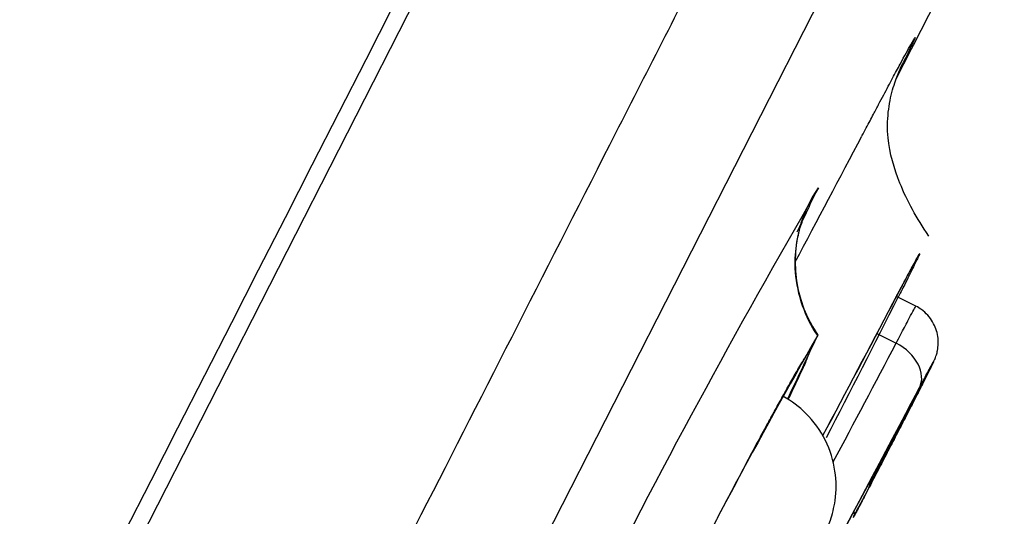
# Model space of a CAD drawing. Units: millimetres. Extents: x -18 to 873, y -18 to 2071.
# Drawn here: x 438 to 452, y 1533 to 1541 of the extents above; entities that cross this region are included whole.
import ezdxf

# ---------------------------------------------------------------- set-up
doc = ezdxf.new("R2010")
doc.units = ezdxf.units.MM
doc.layers.add('Default', color=7, linetype='Continuous')
doc.layers.add('DV2_Default', color=7, linetype='Continuous')

# ---------------------------------------------------------------- blocks, each defined once
blk = doc.blocks.new('SE1')
at = {"layer": 'DV2_Default', "color": 7}
for p, q in [((416.683, 1488.563), (475.352, 1603.708)), ((478.753, 1598.777), (422.671, 1488.709)), ((450.642, 1536.366), (450.361, 1536.509)), ((450.074, 1535.965), (450.353, 1535.823))]:
    blk.add_line(p, q, dxfattribs=at)
for centre, radius, start, end in [((-6171.266, 4932.66), 7421.96, 332.5505643, 333.3951596), ((-7838.759, 5782.148), 9294.229, 332.6400669, 333.3190879), ((-53491.393, 29051.503), 60545.522, 332.93722861, 333.04194729), ((-661.109, 2110.244), 1249.353, 332.82702, 332.917451), ((-106.994, 1832.495), 629.527, 332.006385, 332.196137), ((554.413, 1477.122), 121.59, 149.90246, 153.2839), ((450.766, 1537.014), 1.89, 145.0718, 214.5787), ((333.896, 1591.951), 127.272, 334.64605, 334.96746), ((-47.979, 1798.664), 563.088, 332.01852, 332.24158), ((-47.51, 1798.404), 562.551, 332.01947, 332.24256), ((268.189, 1628.161), 203.954, 332.64556, 333.29267), ((524.542, 1492.852), 86.786, 150.23053, 153.69518), ((373.012, 1571.555), 84.109, 334.24438, 334.94941), ((-103.327, 1827.224), 626.287, 330.986144, 332.203095), ((-102.939, 1827.006), 625.842, 330.986048, 332.193935), ((449.947, 1534.718), 0.5, 354.5316, 357.9876), ((449.654, 1534.158), 0.5, 305.4367, 311.4474)]:
    blk.add_arc(centre, radius, start, end, dxfattribs=at)
for centre, major_axis, ratio, start_param, end_param in [((450.13, 1536.5), (-0.177, 0.093), 0.70709, 3.14191, 3.154315), ((-660.648, 2111.676), (1115.008, -568.125), 0.707107, -0.012058, -0.009838), ((450.161, 1535.445), (0.531, -0.28), 0.707072, 0.011036, 1.580634), ((-660.841, 2111.299), (1115.542, -568.397), 0.707107, 6.258319, 6.273347), ((449.604, 1533.36), (0.133, -0.07), 0.707072, 0.008648, 0.670213)]:
    blk.add_ellipse(centre, major_axis=major_axis, ratio=ratio, start_param=start_param, end_param=end_param, dxfattribs=at)
for points, degree, knots in [([(464.83, 1608.85), (463.905, 1608.411), (461.348, 1606.602), (457.503, 1602.973), (452.774, 1597.58), (446.659, 1589.234), (441.186, 1581.005), (437.249, 1574.755), (433.89, 1569.188), (431.11, 1564.424), (428.901, 1560.541), (427.233, 1557.555), (425.486, 1554.381), (423.168, 1550.093), (420.8, 1545.602), (418.827, 1541.786), (417.182, 1538.56), (416.096, 1536.412), (415.789, 1535.804)], 5, [0, 0, 0, 0, 0, 0, 0.169883, 0.368327, 0.442744, 0.51716, 0.591577, 0.665993, 0.715604, 0.74041, 0.765215, 0.793867, 0.822518, 0.879821, 0.965776, 1, 1, 1, 1, 1, 1]), ([(478.505, 1602.194), (478.505, 1602.194), (478.457, 1602.1), (478.268, 1601.729), (478.127, 1601.452), (477.845, 1600.898), (477.739, 1600.691), (477.562, 1600.345), (477.501, 1600.223), (477.371, 1599.969), (477.303, 1599.836), (476.952, 1599.146), (476.627, 1598.508), (475.893, 1597.067), (475.483, 1596.264), (474.581, 1594.492), (474.087, 1593.523), (473.281, 1591.943), (473.001, 1591.393), (472.426, 1590.263), (472.129, 1589.681), (471.215, 1587.886), (469.928, 1585.361), (468.51, 1582.577), (467.395, 1580.39), (467.016, 1579.645), (466.433, 1578.502), (466.236, 1578.116), (465.84, 1577.338), (465.641, 1576.947), (464.638, 1574.978), (463.814, 1573.362), (462.126, 1570.049), (461.262, 1568.353), (459.492, 1564.88), (458.587, 1563.104), (457.43, 1560.831), (457.196, 1560.374), (456.73, 1559.459), (456.497, 1559), (455.795, 1557.623), (455.326, 1556.703), (453.915, 1553.933), (452.968, 1552.076), (451.065, 1548.341), (450.108, 1546.463), (448.665, 1543.63), (448.183, 1542.683), (447.457, 1541.259), (447.215, 1540.784), (446.733, 1539.838), (446.492, 1539.366), (445.294, 1537.014), (444.345, 1535.152), (442.469, 1531.47), (441.542, 1529.65), (439.707, 1526.049), (438.8, 1524.269), (437.008, 1520.752), (436.138, 1519.044), (434.447, 1515.725), (433.627, 1514.115), (432.035, 1510.993), (431.265, 1509.48), (430.333, 1507.651), (430.148, 1507.289), (429.782, 1506.57), (429.6, 1506.213), (429.061, 1505.156), (428.712, 1504.47), (427.691, 1502.466), (427.047, 1501.203), (425.833, 1498.82), (425.263, 1497.7), (424.462, 1496.129), (424.204, 1495.623), (423.832, 1494.892), (423.71, 1494.653), (423.471, 1494.184), (423.354, 1493.954), (422.782, 1492.833), (422.371, 1492.026), (421.637, 1490.585), (421.314, 1489.951), (420.756, 1488.857), (420.522, 1488.396), (420.237, 1487.838), (420.154, 1487.674), (420.011, 1487.393), (419.951, 1487.276), (419.808, 1486.996), (419.76, 1486.902), (419.761, 1486.902)], 3, [0, 0, 0, 0, 0.03125, 0.03125, 0.0625, 0.0625, 0.078125, 0.078125, 0.085938, 0.085938, 0.09375, 0.09375, 0.125, 0.125, 0.15625, 0.15625, 0.1875, 0.1875, 0.203125, 0.203125, 0.21875, 0.21875, 0.25, 0.28125, 0.28125, 0.296875, 0.296875, 0.304688, 0.304688, 0.3125, 0.3125, 0.34375, 0.34375, 0.375, 0.375, 0.40625, 0.40625, 0.414063, 0.414063, 0.421875, 0.421875, 0.4375, 0.4375, 0.46875, 0.46875, 0.5, 0.5, 0.515625, 0.515625, 0.523438, 0.523438, 0.53125, 0.53125, 0.5625, 0.5625, 0.59375, 0.59375, 0.625, 0.625, 0.65625, 0.65625, 0.6875, 0.6875, 0.71875, 0.71875, 0.726563, 0.726563, 0.734375, 0.734375, 0.75, 0.75, 0.78125, 0.78125, 0.8125, 0.8125, 0.828125, 0.828125, 0.835938, 0.835938, 0.84375, 0.84375, 0.875, 0.875, 0.90625, 0.90625, 0.9375, 0.9375, 0.953125, 0.953125, 0.96875, 0.96875, 1, 1, 1, 1]), ([(449.854, 1538.855), (449.875, 1538.894), (449.915, 1538.97), (449.971, 1539.077), (450.032, 1539.193), (450.1, 1539.32), (450.196, 1539.502), (450.305, 1539.707), (450.452, 1539.98), (450.583, 1540.22), (450.648, 1540.329), (450.616, 1540.25), (450.516, 1540.046), (450.437, 1539.886), (450.42, 1539.853)], 3, [0, 0, 0, 0, 0.028346, 0.054781, 0.079326, 0.118286, 0.15831, 0.236881, 0.315833, 0.473191, 0.632719, 0.796611, 0.95974, 1, 1, 1, 1]), ([(450.831, 1537.391), (450.65, 1537.661), (450.416, 1538.073), (450.22, 1538.732), (450.228, 1539.192), (450.294, 1539.533), (450.38, 1539.757), (450.419, 1539.852), (450.438, 1539.893), (450.445, 1539.908), (450.446, 1539.911), (450.446, 1539.911)], 3, [0, 0, 0, 0, 0.271525, 0.480442, 0.596534, 0.702255, 0.797678, 0.856167, 0.909859, 0.967693, 1, 1, 1, 1]), ([(449.209, 1535.936), (449.106, 1536.083), (448.971, 1536.362), (448.863, 1536.837), (448.885, 1537.233), (448.947, 1537.51), (448.975, 1537.582), (448.979, 1537.593), (448.979, 1537.593)], 3, [0, 0, 0, 0, 0.2191319, 0.445423, 0.6307172, 0.7649184, 0.9127885, 1, 1, 1, 1]), ([(450.308, 1536.409), (450.369, 1536.525), (450.424, 1536.629), (450.519, 1536.809), (450.56, 1536.885), (450.61, 1536.978), (450.625, 1537.006), (450.651, 1537.053), (450.662, 1537.072), (450.688, 1537.119), (450.697, 1537.134), (450.7, 1537.133), (450.693, 1537.116), (450.67, 1537.068), (450.66, 1537.048), (450.637, 1537), (450.623, 1536.972), (450.576, 1536.877), (450.537, 1536.8), (450.46, 1536.645), (450.424, 1536.574), (450.385, 1536.497)], 3, [0, 0, 0, 0, 0.1298644, 0.1298644, 0.2597289, 0.2597289, 0.3246611, 0.3246611, 0.3895933, 0.3895933, 0.5194577, 0.5194577, 0.6493221, 0.6493221, 0.7142543, 0.7142543, 0.7791866, 0.7791866, 0.909051, 0.909051, 1, 1, 1, 1]), ([(450.307, 1536.407), (450.308, 1536.41), (450.315, 1536.422), (450.327, 1536.446), (450.343, 1536.476), (450.359, 1536.506), (450.374, 1536.535), (450.39, 1536.564), (450.404, 1536.592), (450.419, 1536.62), (450.433, 1536.647), (450.447, 1536.673), (450.461, 1536.699), (450.474, 1536.723), (450.487, 1536.747), (450.499, 1536.77), (450.511, 1536.793), (450.523, 1536.815), (450.534, 1536.836), (450.545, 1536.857), (450.555, 1536.876), (450.566, 1536.895), (450.576, 1536.914), (450.585, 1536.931), (450.594, 1536.948), (450.603, 1536.964), (450.611, 1536.98), (450.619, 1536.994), (450.627, 1537.008), (450.634, 1537.021), (450.64, 1537.033), (450.647, 1537.045), (450.652, 1537.055), (450.658, 1537.065), (450.663, 1537.074), (450.667, 1537.082), (450.671, 1537.089), (450.675, 1537.095), (450.678, 1537.1), (450.68, 1537.104), (450.682, 1537.107), (450.683, 1537.109), (450.684, 1537.11), (450.684, 1537.11), (450.684, 1537.11), (450.684, 1537.11)], 3, [0, 0, 0, 0, 0.006258, 0.031543, 0.056925, 0.082386, 0.107907, 0.133471, 0.159056, 0.184645, 0.21021, 0.235734, 0.261197, 0.286579, 0.311862, 0.337028, 0.362074, 0.3874, 0.412698, 0.437981, 0.463262, 0.488548, 0.513848, 0.539178, 0.564302, 0.589478, 0.614736, 0.640023, 0.66527, 0.690413, 0.715389, 0.740148, 0.765052, 0.789741, 0.814194, 0.83837, 0.862207, 0.885619, 0.90848, 0.930618, 0.949509, 0.967109, 0.98323, 0.997754, 1, 1, 1, 1]), ([(449.729, 1533.275), (449.751, 1533.318), (449.791, 1533.394), (449.866, 1533.537), (449.943, 1533.684), (450.026, 1533.842), (450.11, 1534.005), (450.197, 1534.172), (450.284, 1534.339), (450.369, 1534.505), (450.453, 1534.666), (450.532, 1534.821), (450.607, 1534.966), (450.675, 1535.1), (450.737, 1535.221), (450.79, 1535.327), (450.836, 1535.416), (450.872, 1535.49), (450.898, 1535.543), (450.912, 1535.573), (450.927, 1535.609), (450.945, 1535.657), (450.962, 1535.726), (450.973, 1535.818), (450.966, 1535.925), (450.939, 1536.033), (450.889, 1536.139), (450.82, 1536.235), (450.732, 1536.313), (450.674, 1536.35), (450.642, 1536.366)], 3, [0, 0, 0, 0, 0.042739, 0.085865, 0.129131, 0.17221, 0.215349, 0.258501, 0.301602, 0.344782, 0.387863, 0.430988, 0.474252, 0.517436, 0.560717, 0.604358, 0.648079, 0.692853, 0.741574, 0.779555, 0.794423, 0.806411, 0.82231, 0.845029, 0.870196, 0.895775, 0.921463, 0.949659, 0.977502, 1, 1, 1, 1]), ([(450.353, 1535.823), (450.399, 1535.91), (450.44, 1535.988), (450.511, 1536.123), (450.541, 1536.18), (450.59, 1536.273), (450.609, 1536.308), (450.635, 1536.355), (450.641, 1536.366), (450.642, 1536.366)], 3, [0, 0, 0, 0, 0.25023, 0.25023, 0.50046, 0.50046, 0.75069, 0.75069, 1, 1, 1, 1]), ([(446.74, 1531.312), (446.81, 1531.453), (446.885, 1531.601), (447.007, 1531.843), (447.053, 1531.932), (447.144, 1532.111), (447.191, 1532.201), (447.284, 1532.383), (447.332, 1532.475), (447.428, 1532.661), (447.476, 1532.755), (447.622, 1533.036), (447.719, 1533.221), (447.91, 1533.585), (448.005, 1533.766), (448.187, 1534.109), (448.274, 1534.271), (448.399, 1534.503), (448.44, 1534.578), (448.518, 1534.722), (448.555, 1534.79), (448.662, 1534.985), (448.726, 1535.102), (448.842, 1535.308), (448.892, 1535.394), (448.953, 1535.498), (448.971, 1535.529), (449.004, 1535.582), (449.018, 1535.604), (449.053, 1535.656), (449.067, 1535.673), (449.075, 1535.669), (449.07, 1535.649), (449.041, 1535.573), (449.017, 1535.516), (448.95, 1535.37), (448.909, 1535.281), (448.833, 1535.123), (448.806, 1535.066), (448.776, 1535.005), (448.776, 1535.005), (448.776, 1535.004)], 3, [0, 0, 0, 0, 0.061963, 0.061963, 0.096687, 0.096687, 0.13141, 0.13141, 0.166134, 0.166134, 0.200858, 0.200858, 0.270306, 0.270306, 0.339753, 0.339753, 0.409201, 0.409201, 0.443925, 0.443925, 0.478649, 0.478649, 0.548096, 0.548096, 0.617544, 0.617544, 0.652268, 0.652268, 0.686992, 0.686992, 0.756439, 0.756439, 0.825887, 0.825887, 0.895335, 0.895335, 0.964782, 0.964782, 0.999506, 0.999506, 1, 1, 1, 1]), ([(446.74, 1531.312), (446.749, 1531.332), (446.847, 1531.526), (447.046, 1531.919), (447.354, 1532.52), (447.673, 1533.135), (447.989, 1533.735), (448.285, 1534.292), (448.551, 1534.782), (448.768, 1535.178), (448.935, 1535.466), (449.007, 1535.591), (449.038, 1535.628), (449.036, 1535.626)], 3, [0, 0, 0, 0, 0.012074, 0.117829, 0.223549, 0.329274, 0.435106, 0.540726, 0.646485, 0.751832, 0.856517, 0.956818, 1, 1, 1, 1]), ([(449.73, 1533.278), (449.763, 1533.34), (449.798, 1533.407), (449.874, 1533.551), (449.914, 1533.629), (449.998, 1533.79), (450.042, 1533.873), (450.13, 1534.044), (450.176, 1534.132), (450.266, 1534.306), (450.311, 1534.392), (450.4, 1534.564), (450.443, 1534.648), (450.526, 1534.809), (450.566, 1534.886), (450.641, 1535.033), (450.675, 1535.1), (450.738, 1535.223), (450.767, 1535.28), (450.816, 1535.377), (450.837, 1535.418), (450.87, 1535.486), (450.883, 1535.512), (450.899, 1535.547), (450.903, 1535.556), (450.902, 1535.556), (450.897, 1535.548), (450.878, 1535.515), (450.864, 1535.49), (450.829, 1535.423), (450.807, 1535.383), (450.756, 1535.287), (450.726, 1535.231), (450.694, 1535.169)], 3, [0, 0, 0, 0, 0.0625, 0.0625, 0.125, 0.125, 0.1875, 0.1875, 0.25, 0.25, 0.3125, 0.3125, 0.375, 0.375, 0.4375, 0.4375, 0.5, 0.5, 0.5625, 0.5625, 0.625, 0.625, 0.6875, 0.6875, 0.75, 0.75, 0.8125, 0.8125, 0.875, 0.875, 0.9375, 0.9375, 1, 1, 1, 1]), ([(450.69, 1535.162), (450.755, 1535.285), (450.805, 1535.38), (450.859, 1535.479), (450.872, 1535.503), (450.891, 1535.537), (450.896, 1535.545), (450.897, 1535.545), (450.894, 1535.536), (450.878, 1535.502), (450.865, 1535.476), (450.832, 1535.41), (450.812, 1535.369), (450.763, 1535.272), (450.735, 1535.217), (450.684, 1535.118), (450.664, 1535.078), (450.642, 1535.036)], 3, [0, 0, 0, 0, 0.232041, 0.232041, 0.348061, 0.348061, 0.464082, 0.464082, 0.580102, 0.580102, 0.696122, 0.696122, 0.812143, 0.812143, 0.928163, 0.928163, 1, 1, 1, 1]), ([(450.69, 1535.161), (450.691, 1535.163), (450.696, 1535.172), (450.705, 1535.189), (450.716, 1535.211), (450.727, 1535.232), (450.738, 1535.253), (450.749, 1535.273), (450.759, 1535.292), (450.769, 1535.31), (450.778, 1535.328), (450.787, 1535.346), (450.796, 1535.362), (450.805, 1535.378), (450.813, 1535.393), (450.821, 1535.408), (450.828, 1535.422), (450.835, 1535.435), (450.842, 1535.447), (450.848, 1535.459), (450.854, 1535.469), (450.859, 1535.479), (450.864, 1535.488), (450.869, 1535.497), (450.873, 1535.504), (450.876, 1535.51), (450.88, 1535.516), (450.882, 1535.521), (450.884, 1535.524), (450.886, 1535.527), (450.887, 1535.529), (450.887, 1535.529), (450.887, 1535.53), (450.887, 1535.53)], 3, [0, 0, 0, 0, 0.008998, 0.044621, 0.080103, 0.115377, 0.15038, 0.185205, 0.220635, 0.25596, 0.29121, 0.326417, 0.361611, 0.396821, 0.432066, 0.467376, 0.502778, 0.538014, 0.573005, 0.607994, 0.642941, 0.677805, 0.712534, 0.747064, 0.781308, 0.815153, 0.848438, 0.880997, 0.912567, 0.939413, 0.964054, 0.986054, 1, 1, 1, 1]), ([(447.008, 1530.462), (447.092, 1530.459), (447.332, 1530.469), (447.697, 1530.587), (448.032, 1530.798), (448.265, 1531.066), (448.391, 1531.266), (448.485, 1531.435), (448.668, 1531.77), (448.853, 1532.123), (449.038, 1532.481), (449.211, 1532.825), (449.306, 1533.022), (449.392, 1533.218), (449.487, 1533.566), (449.477, 1533.965), (449.347, 1534.416), (449.058, 1534.801), (448.831, 1534.976), (448.698, 1535.049)], 3, [0, 0, 0, 0, 0.037581, 0.104997, 0.169285, 0.216842, 0.2542, 0.327289, 0.388765, 0.448382, 0.50787, 0.568534, 0.641138, 0.683339, 0.728651, 0.793503, 0.863572, 0.936057, 1, 1, 1, 1]), ([(450.642, 1535.036), (450.629, 1535.01), (450.615, 1534.983), (450.564, 1534.883), (450.525, 1534.807), (450.443, 1534.648), (450.4, 1534.564), (450.312, 1534.395), (450.268, 1534.309), (450.178, 1534.136), (450.133, 1534.049), (450.046, 1533.881), (450.003, 1533.798), (449.919, 1533.638), (449.879, 1533.562), (449.84, 1533.487), (449.838, 1533.483), (449.836, 1533.479)], 3, [0, 0, 0, 0, 0.059172, 0.059172, 0.21455, 0.21455, 0.369928, 0.369928, 0.525306, 0.525306, 0.680684, 0.680684, 0.836062, 0.836062, 0.991441, 0.991441, 1, 1, 1, 1]), ([(450.445, 1534.67), (450.444, 1534.669), (450.443, 1534.667), (450.436, 1534.652), (450.425, 1534.63), (450.393, 1534.567), (450.372, 1534.525), (450.323, 1534.43), (450.295, 1534.375), (450.237, 1534.262), (450.206, 1534.202), (450.146, 1534.088), (450.118, 1534.033), (450.067, 1533.935), (450.044, 1533.893), (450.009, 1533.828), (449.997, 1533.804), (449.987, 1533.787), (449.985, 1533.784), (449.985, 1533.783)], 3, [0, 0, 0, 0, 0.04302, 0.04302, 0.17078, 0.17078, 0.29854, 0.29854, 0.4263, 0.4263, 0.55406, 0.55406, 0.68182, 0.68182, 0.80958, 0.80958, 0.93734, 0.93734, 1, 1, 1, 1]), ([(450.02, 1533.855), (450.036, 1533.887), (450.057, 1533.928), (450.106, 1534.024), (450.134, 1534.079), (450.193, 1534.192), (450.224, 1534.252), (450.283, 1534.366), (450.312, 1534.421), (450.362, 1534.518), (450.385, 1534.56), (450.42, 1534.626), (450.432, 1534.649), (450.443, 1534.668), (450.444, 1534.671), (450.445, 1534.671)], 3, [0, 0, 0, 0, 0.152998, 0.152998, 0.305996, 0.305996, 0.458993, 0.458993, 0.611991, 0.611991, 0.764989, 0.764989, 0.917987, 0.917987, 1, 1, 1, 1])]:
    blk.add_open_spline(points, degree=degree, knots=knots, dxfattribs=at)
for points in [[(449.985, 1533.783), (449.984, 1533.784), (449.996, 1533.808), (450.02, 1533.855)], [(449.836, 1533.479), (449.801, 1533.412), (449.767, 1533.349), (449.737, 1533.291)]]:
    blk.add_open_spline(points, degree=3, dxfattribs=at)

msp = doc.modelspace()

# ---------------------------------------------------------------- block references
at = {"layer": 'Default'}
msp.add_blockref('SE1', (0, 0), dxfattribs=at)

doc.saveas('drawing.dxf')
